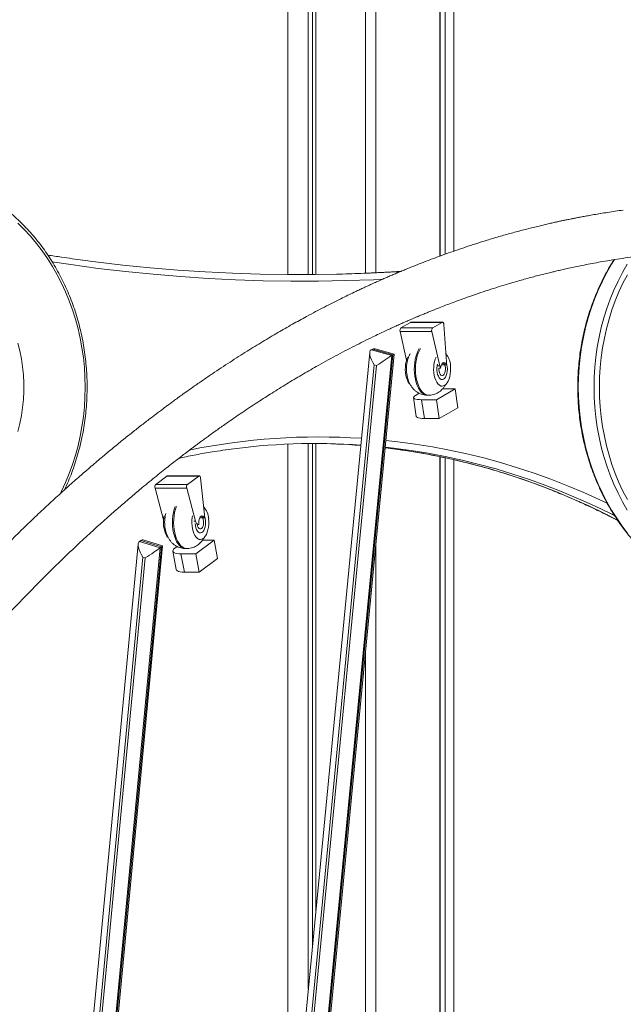
# Model space of a CAD drawing. Units: millimetres. Extents: x -10657 to 20582, y -8970 to 1726.
# Drawn here: x 13047 to 13508, y -156 to 597 of the extents above; entities that cross this region are included whole.
import ezdxf

# ---------------------------------------------------------------- set-up
doc = ezdxf.new("R2010")
doc.units = ezdxf.units.MM

msp = doc.modelspace()

# ---------------------------------------------------------------- linework, layer by layer
at = {"color": 7, "linetype": 'Continuous', "lineweight": 15}
for p, q in [((13251.63, 401.9), (13251.63, 1115.72)), ((13267.36, 401.91), (13267.36, 1115.72)), ((13270.55, 401.94), (13270.55, 1115.72)), ((13273.02, 401.97), (13273.02, 1115.72)), ((13311, 403.03), (13311, 1115.72)), ((13319, 403.4), (13319, 1115.72)), ((13367.89, 416.07), (13367.89, 1115.72)), ((13367.99, 416.11), (13367.99, 1115.72)), ((13371.89, 417.53), (13371.89, 1115.72)), ((13378.38, 419.83), (13378.38, 746.41)), ((13345.46, 365.42), (13338.09, 361.14)), ((13345.46, 365.42), (13369.71, 365.42)), ((13369.99, 365.5), (13345.74, 365.5)), ((13369.71, 365.42), (13362.34, 361.14)), ((13372.93, 335.29), (13370.98, 363.78)), ((13337.46, 358.39), (13361.71, 358.39)), ((13337.46, 358.39), (13342.45, 336.61)), ((13338.09, 361.14), (13362.34, 361.14)), ((13361.71, 358.39), (13367.69, 332.25)), ((13314.28, 342.46), (13236.19, -467.48)), ((13331.05, 340), (13252.87, -470.81)), ((13253.84, -470.26), (13332.01, 340.56)), ((13254.82, -469.03), (13332.91, 340.98)), ((13316.3, 345.03), (13315.34, 344.47)), ((13315.34, 344.47), (13331.05, 340)), ((13332.01, 340.56), (13316.3, 345.03)), ((13332.9, 341), (13318.36, 345.14)), ((13332.01, 340.56), (13331.05, 340)), ((13317.76, 332.84), (13240.31, -470.51)), ((13242.06, -471.02), (13319.51, 332.34)), ((13319.51, 332.34), (13317.76, 332.84)), ((13368.98, 332.89), (13372.8, 332.89)), ((13368.42, 330.41), (13367.12, 330.41)), ((13368.64, 316.66), (13369.59, 316.66)), ((13352.15, 311.28), (13349.27, 309.62)), ((13358.33, 309.66), (13359.2, 309.66)), ((13379.57, 314.61), (13365.16, 306.29)), ((13370, 314.61), (13379.57, 314.61)), ((13381.65, 300.19), (13379.57, 314.61)), ((13347.79, 307.9), (13349.86, 293.49)), ((13353.9, 306.29), (13365.16, 306.29)), ((13355.98, 291.88), (13353.9, 306.29)), ((13365.16, 306.29), (13367.24, 291.88)), ((13367.24, 291.88), (13381.65, 300.19)), ((13355.98, 291.88), (13367.24, 291.88)), ((13251.63, -307.36), (13251.63, 272.35)), ((13267.36, -144.17), (13267.36, 272.79)), ((13270.55, -111.14), (13270.55, 272.82)), ((13273.02, -85.5), (13273.02, 272.81)), ((13367.89, -532.09), (13367.89, 262.7)), ((13367.99, -532.13), (13367.99, 262.68)), ((13371.89, -532.15), (13371.89, 261.85)), ((13378.38, -532.15), (13378.38, 260.44)), ((13159.41, 247.94), (13150.8, 241.51)), ((13150.8, 241.51), (13175.05, 241.51)), ((13159.41, 247.94), (13183.66, 247.94)), ((13184.01, 248.06), (13159.76, 248.06)), ((13183.66, 247.94), (13175.05, 241.51)), ((13187.98, 218.35), (13184.99, 246.48)), ((13150.27, 238.69), (13174.52, 238.69)), ((13150.27, 238.69), (13156.8, 214.39)), ((13174.52, 238.69), (13181.31, 213.44)), ((13182.21, 210.8), (13183.51, 210.8)), ((13184.41, 216), (13187.95, 216)), ((13137.45, 195.88), (13072.57, -487.74)), ((13139.38, 198.71), (13138.45, 198.01)), ((13138.45, 198.01), (13154.28, 193.1)), ((13155.21, 193.8), (13139.38, 198.71)), ((13156.07, 194.53), (13141.91, 198.92)), ((13195.4, 198.96), (13181.34, 188.48)), ((13183.93, 199.46), (13184.88, 199.46)), ((13186.54, 198.96), (13195.4, 198.96)), ((13198.02, 184.9), (13195.4, 198.96)), ((13319, -517.63), (13319, 196.73)), ((13154.28, 193.1), (13089.32, -491.23)), ((13090.26, -490.53), (13155.21, 193.8)), ((13091.19, -489.1), (13156.07, 194.52)), ((13155.21, 193.8), (13154.28, 193.1)), ((13163.91, 190.47), (13166.53, 176.42)), ((13167.18, 194.06), (13165.32, 192.67)), ((13170.09, 188.48), (13181.34, 188.48)), ((13172.7, 174.42), (13170.09, 188.48)), ((13173.62, 192.46), (13174.49, 192.46)), ((13181.34, 188.48), (13183.96, 174.42)), ((13141.05, 185.86), (13076.78, -491.3)), ((13078.54, -491.84), (13142.81, 185.32)), ((13142.81, 185.32), (13141.05, 185.86)), ((13183.96, 174.42), (13198.02, 184.9)), ((13172.7, 174.42), (13183.96, 174.42)), ((13311, -515.63), (13311, 113.76))]:
    msp.add_line(p, q, dxfattribs=at)
at = {"color": 8, "linetype": 'Continuous', "lineweight": 15}
for p, q in [((13366.4, 332.25), (13367.69, 332.25)), ((13081.7, 238.71), (13083.26, 239.36)), ((13180.01, 213.44), (13181.31, 213.44))]:
    msp.add_line(p, q, dxfattribs=at)
at = {"color": 8, "linetype": 'Continuous', "lineweight": 15, "flags": 128}
for points in [[(13077.83, 234.29), (13078.85, 236.36), (13081.93, 243.03), (13084.73, 249.85), (13087.25, 256.82), (13089.49, 263.92), (13091.44, 271.12), (13093.1, 278.43), (13094.46, 285.81), (13095.52, 293.27), (13096.28, 300.77), (13096.74, 308.3), (13096.89, 315.85), (13096.74, 323.4), (13096.28, 330.93), (13095.52, 338.43), (13094.46, 345.88), (13093.1, 353.27), (13091.44, 360.57), (13089.49, 367.78), (13087.25, 374.88), (13084.73, 381.84), (13081.93, 388.67), (13078.85, 395.33), (13075.51, 401.83), (13071.92, 408.13), (13068.07, 414.24), (13063.98, 420.13), (13059.66, 425.8), (13055.11, 431.23), (13050.35, 436.4), (13045.38, 441.32)], [(13324.06, 398.3), (13317.14, 397.99), (13296.09, 397.28), (13275.03, 396.92), (13253.97, 396.91), (13232.91, 397.25), (13211.86, 397.94), (13190.82, 398.99), (13169.8, 400.39), (13148.79, 402.14), (13127.81, 404.25), (13106.86, 406.7), (13085.94, 409.51), (13071.73, 411.61)], [(13501.22, 413.44), (13499.01, 409.86), (13495.34, 403.43), (13491.94, 396.82), (13488.81, 390.03), (13485.96, 383.08), (13483.39, 375.98), (13481.11, 368.75), (13479.12, 361.41), (13477.43, 353.97), (13476.04, 346.45), (13474.96, 338.85), (13474.19, 331.21), (13473.72, 323.54), (13473.57, 315.85), (13473.72, 308.16), (13474.19, 300.48), (13474.96, 292.84), (13476.04, 285.25), (13477.43, 277.73), (13479.12, 270.29), (13481.11, 262.94), (13483.39, 255.72), (13485.96, 248.62), (13488.81, 241.67), (13491.94, 234.88), (13495.34, 228.26), (13499.01, 221.84), (13502.93, 215.62), (13507.1, 209.62), (13511.5, 203.85)], [(13511.01, 221.84), (13507.34, 228.26), (13503.94, 234.88), (13500.81, 241.67), (13497.96, 248.62), (13495.39, 255.72), (13493.11, 262.94), (13491.12, 270.29), (13489.43, 277.73), (13488.04, 285.25), (13486.96, 292.84), (13486.19, 300.48), (13485.72, 308.16), (13485.57, 315.85), (13485.72, 323.54), (13486.19, 331.21), (13486.96, 338.85), (13488.04, 346.45), (13489.43, 353.97), (13491.12, 361.41), (13493.11, 368.75), (13495.39, 375.98), (13497.96, 383.08), (13500.81, 390.03), (13503.94, 396.82), (13507.34, 403.43), (13511.01, 409.86)], [(13511.04, 401.83), (13507.7, 395.33), (13504.63, 388.67), (13501.83, 381.84), (13499.3, 374.88), (13497.06, 367.78), (13495.11, 360.57), (13493.46, 353.27), (13492.09, 345.88), (13491.03, 338.43), (13490.27, 330.93), (13489.82, 323.4), (13489.66, 315.85), (13489.82, 308.3), (13490.27, 300.77), (13491.03, 293.27), (13492.09, 285.81), (13493.46, 278.43), (13495.11, 271.12), (13497.06, 263.92), (13499.3, 256.82), (13501.83, 249.85), (13504.63, 243.03), (13507.7, 236.36), (13511.04, 229.87)], [(13045.43, 349.62), (13046.97, 343.64), (13048.21, 337.56), (13049.15, 331.41), (13049.77, 325.2), (13050.08, 318.97), (13050.08, 312.73), (13049.77, 306.49), (13049.15, 300.29), (13048.21, 294.14), (13046.97, 288.06), (13045.43, 282.08)], [(13358.33, 309.66), (13357.42, 309.75), (13356.1, 310.17), (13354.82, 310.94), (13353.6, 312.04), (13352.47, 313.46), (13351.44, 315.16), (13350.54, 317.13), (13349.77, 319.32), (13349.16, 321.69), (13348.71, 324.21), (13348.43, 326.82), (13348.33, 329.48), (13348.41, 332.15), (13348.66, 334.77), (13349.09, 337.31), (13349.68, 339.7), (13350.43, 341.92), (13351.32, 343.91), (13352.13, 345.36)], [(13353, 345.36), (13352.18, 343.91), (13351.29, 341.92), (13350.55, 339.7), (13349.96, 337.31), (13349.53, 334.77), (13349.28, 332.15), (13349.2, 329.48), (13349.3, 326.82), (13349.58, 324.21), (13350.03, 321.69), (13350.64, 319.32), (13351.4, 317.13), (13352.31, 315.16), (13353.34, 313.46), (13354.47, 312.04), (13355.69, 310.94), (13356.97, 310.17), (13358.29, 309.75), (13359.2, 309.66)], [(13373.5, 331.33), (13373.59, 329.61), (13373.49, 327.89), (13373.21, 326.25), (13372.76, 324.78), (13372.16, 323.53), (13371.44, 322.57), (13370.63, 321.94), (13369.78, 321.67), (13368.91, 321.78), (13368.08, 322.25), (13367.32, 323.07), (13366.67, 324.2), (13366.15, 325.59), (13365.79, 327.16), (13365.61, 328.86), (13365.62, 330.59), (13365.81, 332.27), (13366.1, 333.56)], [(13372.94, 334.04), (13373.23, 332.97), (13373.5, 331.33)], [(13326.57, 275.21), (13335.73, 274.18), (13348.94, 272.4), (13362.12, 270.25), (13375.24, 267.76), (13388.32, 264.91), (13401.33, 261.72), (13414.27, 258.17), (13427.14, 254.28), (13439.93, 250.05), (13452.63, 245.47), (13465.23, 240.55), (13477.73, 235.3), (13490.12, 229.71), (13495.69, 227.08)], [(13337.57, 267.99), (13341.39, 267.44), (13354.46, 265.31), (13367.49, 262.84), (13380.46, 260.01), (13393.38, 256.84), (13406.22, 253.32), (13419, 249.46), (13431.69, 245.26), (13444.29, 240.71), (13456.8, 235.84), (13469.2, 230.62), (13481.5, 225.08), (13493.69, 219.2), (13503.91, 213.97)], [(13501.56, 217.51), (13498.19, 219.2), (13486, 225.08), (13473.7, 230.62), (13461.3, 235.84), (13448.79, 240.71), (13436.19, 245.26), (13423.5, 249.46), (13410.72, 253.32), (13397.88, 256.84), (13384.96, 260.01), (13371.99, 262.84), (13358.96, 265.31), (13345.89, 267.44), (13339.82, 268.3)], [(13173.62, 192.46), (13172.71, 192.54), (13171.39, 192.96), (13170.11, 193.73), (13168.89, 194.84), (13167.76, 196.25), (13166.73, 197.96), (13165.83, 199.92), (13165.06, 202.11), (13164.45, 204.49), (13164, 207), (13163.72, 209.62), (13163.62, 212.28), (13163.7, 214.95), (13163.95, 217.57), (13164.38, 220.1), (13164.97, 222.5), (13165.72, 224.71)], [(13166.58, 224.71), (13165.84, 222.5), (13165.25, 220.1), (13164.82, 217.57), (13164.56, 214.95), (13164.49, 212.28), (13164.59, 209.62), (13164.87, 207), (13165.32, 204.49), (13165.93, 202.11), (13166.69, 199.92), (13167.6, 197.96), (13168.63, 196.25), (13169.76, 194.84), (13170.98, 193.73), (13172.26, 192.96), (13173.57, 192.54), (13174.49, 192.46)], [(13188.79, 214.12), (13188.88, 212.4), (13188.78, 210.68), (13188.5, 209.05), (13188.05, 207.57), (13187.45, 206.32), (13186.73, 205.36), (13185.92, 204.74), (13185.07, 204.47), (13184.2, 204.57), (13183.37, 205.05), (13182.61, 205.87), (13181.96, 207), (13181.44, 208.38), (13181.08, 209.96), (13180.91, 211.54)]]:
    msp.add_lwpolyline(points, dxfattribs=at)
at = {"color": 7, "linetype": 'Continuous', "lineweight": 15, "flags": 128}
for points in [[(13094.86, 412.96), (13104.82, 411.67), (13125.71, 409.23), (13146.63, 407.13), (13167.58, 405.38), (13188.54, 403.99), (13209.52, 402.94), (13230.51, 402.25), (13251.5, 401.91), (13272.5, 401.92), (13293.5, 402.28), (13314.48, 402.99), (13335.46, 404.05), (13338.02, 404.21)], [(13338.78, 404.54), (13330.96, 404.05), (13309.98, 402.99), (13289, 402.28), (13268, 401.92), (13259.17, 401.87)], [(13345.74, 365.5), (13345.68, 365.5), (13345.46, 365.42)], [(13370.98, 363.78), (13370.93, 364.19), (13370.84, 364.58), (13370.7, 364.91), (13370.54, 365.18), (13370.35, 365.37), (13370.14, 365.48), (13369.92, 365.5), (13369.71, 365.42)], [(13343.27, 338.7), (13342.64, 337.19), (13342.09, 335.34), (13341.7, 333.34), (13341.49, 331.24), (13341.45, 329.09), (13341.58, 326.96), (13341.89, 324.9), (13342.36, 322.98), (13342.99, 321.23), (13343.75, 319.72), (13344.63, 318.48), (13344.99, 318.08)], [(13364.92, 338.7), (13364.29, 337.19), (13363.74, 335.34), (13363.35, 333.34), (13363.14, 331.24), (13363.1, 329.09), (13363.23, 326.96), (13363.54, 324.9), (13364.01, 322.98), (13364.64, 321.23), (13365.4, 319.72), (13366.28, 318.48), (13367.24, 317.54), (13368.27, 316.93), (13369.34, 316.67), (13370.41, 316.77), (13371.46, 317.21), (13372.46, 318), (13373.38, 319.1), (13374.2, 320.5), (13374.89, 322.14), (13375.44, 323.99), (13375.82, 325.99), (13376.04, 328.09), (13376.08, 330.24), (13375.95, 332.37), (13375.95, 332.37)], [(13372.8, 332.89), (13372.27, 333.83), (13371.62, 334.44), (13370.92, 334.66), (13370.21, 334.47), (13369.56, 333.9), (13369.01, 332.97), (13368.62, 331.78), (13368.42, 330.41)], [(13372.04, 330.7), (13371.8, 331.98), (13371.41, 333.09), (13370.88, 333.95), (13370.25, 334.48), (13370.24, 334.49)], [(13372.04, 330.7), (13371.8, 331.98), (13371.41, 333.09), (13370.88, 333.95), (13370.25, 334.48), (13370.24, 334.49)], [(13367.12, 330.41), (13367.1, 329.3), (13367.24, 327.97), (13367.55, 326.76), (13368.02, 325.77), (13368.6, 325.07), (13369.26, 324.71), (13369.94, 324.71), (13370.6, 325.09), (13371.18, 325.8), (13371.64, 326.8), (13371.95, 328.01), (13372.08, 329.34), (13372.04, 330.7), (13372.04, 330.7)], [(13367.12, 330.41), (13367.1, 329.3), (13367.24, 327.97), (13367.55, 326.76), (13368.02, 325.77), (13368.6, 325.07), (13369.26, 324.71), (13369.94, 324.71), (13370.6, 325.09), (13371.18, 325.8), (13371.64, 326.8), (13371.95, 328.01), (13372.08, 329.34), (13372.04, 330.7), (13372.04, 330.7)], [(13353.9, 306.29), (13352.18, 306.34), (13350.69, 306.49), (13349.47, 306.73), (13348.57, 307.07), (13348, 307.48), (13347.78, 307.95), (13347.93, 308.48), (13348.43, 309.04), (13349.27, 309.62)], [(13349.86, 293.49), (13350.08, 293.06), (13350.65, 292.65), (13351.55, 292.32), (13352.77, 292.08), (13354.26, 291.93), (13355.98, 291.88)], [(13326.02, 269.48), (13328.28, 269.21), (13337.57, 267.99)], [(13339.82, 268.3), (13332.78, 269.21), (13326.07, 269.98)], [(13159.76, 248.06), (13159.62, 248.04), (13159.41, 247.94)], [(13184.99, 246.48), (13184.92, 246.89), (13184.82, 247.26), (13184.67, 247.57), (13184.49, 247.82), (13184.3, 247.98), (13184.09, 248.06), (13183.87, 248.04), (13183.66, 247.94)], [(13157.25, 217.55), (13156.99, 216.13), (13156.78, 214.03), (13156.74, 211.89), (13156.87, 209.76), (13157.18, 207.7), (13157.65, 205.77), (13158.28, 204.03), (13159.04, 202.52), (13159.92, 201.27), (13160.28, 200.87)], [(13178.9, 217.55), (13178.64, 216.13), (13178.43, 214.03), (13178.39, 211.89), (13178.52, 209.76), (13178.83, 207.7), (13179.3, 205.77), (13179.93, 204.03), (13180.69, 202.52), (13181.57, 201.27), (13182.53, 200.34), (13183.56, 199.73), (13184.63, 199.47), (13185.7, 199.56), (13186.75, 200.01), (13187.75, 200.8), (13188.67, 201.9), (13189.49, 203.29), (13190.18, 204.93), (13190.73, 206.78), (13191.11, 208.78), (13191.33, 210.89), (13191.37, 213.03), (13191.24, 215.16), (13191.24, 215.16)], [(13181.31, 213.44), (13181.51, 212.8), (13181.75, 212.24), (13182.04, 211.76), (13182.36, 211.36), (13182.7, 211.07), (13183.07, 210.88), (13183.44, 210.81), (13183.81, 210.84)], [(13182.52, 210.8), (13182.53, 210.76), (13182.84, 209.56), (13183.31, 208.57), (13183.89, 207.86), (13184.55, 207.5), (13185.23, 207.51), (13185.89, 207.88), (13186.47, 208.6), (13186.93, 209.59), (13187.24, 210.81), (13187.37, 212.14), (13187.32, 213.5)], [(13182.52, 210.8), (13182.53, 210.76), (13182.84, 209.56), (13183.31, 208.57), (13183.89, 207.86), (13184.55, 207.5), (13185.23, 207.51), (13185.89, 207.88), (13186.47, 208.6), (13186.93, 209.59), (13187.24, 210.81), (13187.37, 212.14), (13187.32, 213.5)], [(13187.95, 216), (13187.41, 216.81), (13186.79, 217.31), (13186.13, 217.46), (13185.47, 217.25), (13184.86, 216.7), (13184.34, 215.85), (13183.96, 214.75), (13183.73, 213.49), (13183.68, 212.15), (13183.81, 210.84)], [(13187.32, 213.5), (13187.09, 214.78), (13186.7, 215.89), (13186.17, 216.74), (13185.54, 217.28), (13185.53, 217.29)], [(13187.32, 213.5), (13187.09, 214.78), (13186.7, 215.89), (13186.17, 216.74), (13185.54, 217.28), (13185.53, 217.29)], [(13170.09, 188.48), (13168.37, 188.54), (13166.87, 188.73), (13165.64, 189.04), (13164.72, 189.46), (13164.13, 189.98), (13163.9, 190.58), (13164.02, 191.24), (13164.5, 191.94), (13165.32, 192.67)], [(13166.53, 176.42), (13166.75, 175.92), (13167.34, 175.41), (13168.26, 174.99), (13169.49, 174.68), (13170.99, 174.49), (13172.7, 174.42)]]:
    msp.add_lwpolyline(points, dxfattribs=at)
at = {"color": 7, "linetype": 'Continuous', "lineweight": 15}
for centre, radius, start, end in [((13340.09, 359.23), 2.77, 136.43228, 197.78216), ((13364.34, 359.23), 2.77, 136.43228, 197.78216), ((13361.07, 331.75), 14.89, 2.37332, 39.72732), ((13373.53, 333.48), 5.96, 191.90343, 210.96997), ((13363.22, 334.62), 9.73, 349.75817, 3.99243), ((13273.21, -219.88), 492.71, 86.01442, 98.05731), ((13268.7, -219.58), 492.4, 85.49026, 89.73739), ((13153.06, 239.63), 2.95, 140.18363, 198.47884), ((13177.31, 239.63), 2.95, 140.18363, 198.47884), ((13177.07, 214.72), 14.18, 1.79149, 43.64778), ((13178.17, 217.32), 9.87, 352.30765, 6.04204)]:
    msp.add_arc(centre, radius, start, end, dxfattribs=at)
at = {"color": 8, "linetype": 'Continuous', "lineweight": 15}
for centre, radius, start, end in [((13275.72, -219.51), 497.33, 86.28446, 101.50982), ((13176.53, 212.98), 12.32, 5.30786, 20.90074)]:
    msp.add_arc(centre, radius, start, end, dxfattribs=at)
at = {"color": 7, "linetype": 'Continuous', "lineweight": 15}
for centre, major_axis, ratio, start_param, end_param in [((13321.6, 335.07), (-6.37, 9.34), 0.391902, 6.254613, 7.825409), ((13322.56, 335.62), (-6.37, 9.34), 0.391902, 5.843613, 6.254613), ((13323.35, 334.57), (8.6, 5.87), 0.034294, 0.439572, 2.010369), ((13324.31, 335.13), (8.6, 5.87), 0.034294, 6.254613, 6.722758), ((13144.8, 188.66), (-6.27, 9.41), 0.412885, 0.02194, 1.592736), ((13145.74, 189.36), (-6.27, 9.41), 0.412885, 5.812996, 6.305125), ((13146.56, 188.11), (8.58, 5.71), 0.02701, 4.2422, 5.812996), ((13147.5, 188.81), (8.58, 5.71), 0.02701, 5.812996, 6.305125)]:
    msp.add_ellipse(centre, major_axis=major_axis, ratio=ratio, start_param=start_param, end_param=end_param, dxfattribs=at)
for points, knots in [([(13081.13, 237.38), (13081.43, 237.99), (13082.74, 240.7), (13084.83, 245.67), (13087.39, 252.27), (13089.67, 259), (13091.7, 265.84), (13093.47, 272.78), (13094.98, 279.79), (13096.21, 286.88), (13097.18, 294.02), (13097.87, 301.21), (13098.29, 308.42), (13098.44, 315.65), (13098.31, 322.88), (13097.9, 330.09), (13097.22, 337.28), (13096.27, 344.42), (13095.05, 351.51), (13093.56, 358.54), (13091.81, 365.48), (13089.79, 372.33), (13087.52, 379.06), (13084.99, 385.68), (13082.21, 392.17), (13079.19, 398.5), (13075.92, 404.68), (13072.43, 410.69), (13068.71, 416.52), (13064.78, 422.15), (13060.63, 427.58), (13056.28, 432.8), (13051.74, 437.79), (13047.01, 442.55), (13042.11, 447.07), (13037.03, 451.33), (13031.81, 455.33), (13026.43, 459.07), (13020.92, 462.53), (13015.28, 465.71), (13009.52, 468.6), (13003.66, 471.2), (12997.71, 473.51), (12991.68, 475.49), (12987.14, 476.81), (12984.59, 477.37), (12984.11, 477.48)], [0, 0, 0, 0, 0.006818, 0.030339, 0.053863, 0.077388, 0.100913, 0.12444, 0.147967, 0.171496, 0.195024, 0.218554, 0.242083, 0.265613, 0.289144, 0.312675, 0.336205, 0.359736, 0.383266, 0.406797, 0.430327, 0.453857, 0.477386, 0.500915, 0.524443, 0.54797, 0.571496, 0.59502, 0.618542, 0.642063, 0.665581, 0.689096, 0.712609, 0.736118, 0.759624, 0.783125, 0.806622, 0.830115, 0.853602, 0.877085, 0.900563, 0.924036, 0.947504, 0.970967, 0.994425, 1, 1, 1, 1]), ([(13507.93, 451.24), (13505.89, 450.96), (13501.86, 450.4), (13496.02, 449.5), (13490.56, 448.62), (13485.61, 447.78), (13481.16, 446.99), (13477.22, 446.27), (13473.78, 445.62), (13470.84, 445.04), (13468.41, 444.56), (13466.49, 444.17), (13465.07, 443.88), (13464.08, 443.67), (13463.3, 443.51), (13462.52, 443.35), (13461.59, 443.15), (13460.5, 442.92), (13458.81, 442.55), (13456.4, 442.03), (13453.15, 441.3), (13449.52, 440.47), (13445.55, 439.54), (13441.28, 438.51), (13436.68, 437.37), (13431.92, 436.14), (13427.18, 434.89), (13420.88, 433.18), (13413.13, 430.98), (13404.07, 428.27), (13395.51, 425.59), (13387.45, 422.95), (13379.88, 420.37), (13372.8, 417.87), (13366.13, 415.45), (13359.74, 413.05), (13353.5, 410.64), (13348.23, 408.56), (13343.92, 406.81), (13340.53, 405.43), (13337.18, 404.03), (13333.85, 402.63), (13330.55, 401.22), (13327.37, 399.85), (13324.48, 398.58), (13322.06, 397.51), (13320.18, 396.67), (13318.8, 396.05), (13317.72, 395.56), (13316.68, 395.09), (13315.47, 394.54), (13313.81, 393.79), (13311.64, 392.79), (13308.9, 391.51), (13305.74, 390.03), (13301.9, 388.2), (13297.32, 385.99), (13291.94, 383.35), (13286, 380.37), (13279.6, 377.09), (13272.87, 373.56), (13264.72, 369.19), (13255.09, 363.87), (13243.93, 357.48), (13232.35, 350.62), (13222.36, 344.49), (13214.05, 339.24), (13207.5, 335.03), (13200.85, 330.67), (13194.09, 326.16), (13187.29, 321.52), (13181.01, 317.16), (13175.5, 313.28), (13170.96, 310.03), (13167.05, 307.2), (13163.79, 304.82), (13161.28, 302.97), (13159.44, 301.62), (13158.14, 300.64), (13156.96, 299.77), (13155.74, 298.86), (13153.92, 297.49), (13151.39, 295.59), (13148.17, 293.14), (13144.69, 290.47), (13141.06, 287.66), (13136.21, 283.87), (13130.05, 278.98), (13122.46, 272.86), (13114.41, 266.24), (13105.9, 259.09), (13097.2, 251.62), (13088.31, 243.83), (13079.23, 235.71), (13069.7, 226.98), (13059.72, 217.64), (13049.29, 207.65), (13038.44, 196.98), (13027.05, 185.52), (13015.14, 173.2), (13002.7, 159.98), (12992.21, 148.52), (12983.78, 139.12), (12977.62, 132.15), (12971.68, 125.34), (12966.15, 118.93), (12961.01, 112.89), (12956.26, 107.25), (12951.92, 102.06), (12948.11, 97.44), (12944.8, 93.42), (12942.01, 89.99), (12939.83, 87.31), (12938.21, 85.31), (12937.08, 83.91), (12936.15, 82.75), (12935.21, 81.58), (12934.08, 80.17), (12932.32, 77.97), (12929.9, 74.92), (12926.87, 71.08), (12923.63, 66.96), (12920.3, 62.68), (12916.86, 58.25), (12913.34, 53.66), (12908.54, 47.36), (12902.39, 39.2), (12894.81, 28.99), (12886.93, 18.2), (12878.85, 6.94), (12868.01, -8.43), (12854.49, -28.09), (12837.28, -53.99), (12819, -82.57), (12799.68, -114.04), (12783.64, -141.27), (12770.82, -163.75), (12761.16, -181.03), (12751.44, -198.8), (12741.54, -217.3), (12731.34, -236.8), (12721.02, -256.99), (12710.61, -277.87), (12700.13, -299.39), (12689.39, -321.99), (12678.43, -345.68), (12667.62, -369.66), (12657, -393.86), (12646.59, -418.23), (12636.04, -443.58), (12625.39, -469.91), (12614.63, -497.26), (12603.8, -525.65), (12592.91, -555.08), (12581.8, -586.07), (12570.49, -618.7), (12559.02, -653.02), (12547.57, -688.57), (12536.17, -725.36), (12524.84, -763.42), (12514.18, -800.79), (12504.17, -837.35), (12494.79, -872.96), (12485.54, -909.53), (12476.44, -947.06), (12467.57, -985.33), (12458.94, -1024.32), (12450.57, -1064.03), (12442.42, -1104.69), (12434.45, -1146.58), (12426.71, -1189.72), (12419.21, -1234.12), (12412.03, -1279.51), (12405.19, -1325.87), (12398.73, -1373.21), (12392.62, -1421.5), (12388.95, -1454.12), (12387.1, -1470.56)], [0, 0, 0, 0, 0.0038042, 0.0075128, 0.0109081, 0.0139902, 0.016759, 0.0192149, 0.0213575, 0.0231872, 0.0247038, 0.0259074, 0.0267858, 0.0273616, 0.0277546, 0.0282374, 0.0288204, 0.0295036, 0.030287, 0.0319838, 0.0340174, 0.0363878, 0.0387889, 0.0414585, 0.0443964, 0.0474321, 0.0504012, 0.0533039, 0.0593, 0.0649911, 0.0703771, 0.075458, 0.0802342, 0.0847055, 0.0888733, 0.0928859, 0.0968448, 0.1007501, 0.1029183, 0.1050697, 0.107204, 0.1093216, 0.1114223, 0.113506, 0.1154186, 0.1169487, 0.1181473, 0.1190147, 0.1195902, 0.1202246, 0.1210003, 0.1219174, 0.1234091, 0.1251679, 0.127194, 0.1294872, 0.1325654, 0.1360221, 0.1398573, 0.1440477, 0.1484073, 0.1528958, 0.1598701, 0.1671341, 0.174688, 0.1825315, 0.1867557, 0.1910592, 0.1954422, 0.1999046, 0.2044464, 0.2089537, 0.2123989, 0.2154227, 0.2180254, 0.2202069, 0.2219671, 0.2230548, 0.2238825, 0.2245933, 0.2254108, 0.2263376, 0.2282645, 0.2304887, 0.2328318, 0.2352784, 0.2378287, 0.2426405, 0.2477827, 0.2532552, 0.2590579, 0.2651956, 0.2711161, 0.2773764, 0.2839765, 0.2909164, 0.2981959, 0.3058151, 0.3137739, 0.3222981, 0.33118, 0.3404196, 0.3448995, 0.3494531, 0.3538176, 0.35785, 0.3615504, 0.3651125, 0.3683012, 0.3711167, 0.3735589, 0.3756279, 0.3773237, 0.3783943, 0.3792345, 0.3798455, 0.380478, 0.3813224, 0.3823784, 0.3844049, 0.3867518, 0.3891783, 0.3916828, 0.3942653, 0.3969259, 0.3996645, 0.4051536, 0.4109316, 0.4169984, 0.4232796, 0.4296179, 0.4422195, 0.455022, 0.4705248, 0.4863122, 0.5023842, 0.510527, 0.5187411, 0.5270276, 0.5355777, 0.5445272, 0.5538762, 0.5630568, 0.5725925, 0.5824832, 0.5927289, 0.6033296, 0.6132173, 0.623395, 0.6338627, 0.6446204, 0.6556681, 0.6670057, 0.6786332, 0.6905507, 0.7033465, 0.7164605, 0.7298926, 0.7436428, 0.757711, 0.7720972, 0.7846538, 0.7974429, 0.8104647, 0.823719, 0.8372059, 0.8506783, 0.864375, 0.878296, 0.8924413, 0.9071065, 0.9220051, 0.9371372, 0.9525028, 0.9681017, 0.9839342, 1, 1, 1, 1]), ([(12426.88, -1466.6), (12428.65, -1451.08), (12432.16, -1420.32), (12437.94, -1374.89), (12444.01, -1330.55), (12450.37, -1287.3), (12457, -1245.15), (12463.73, -1204.86), (12470.54, -1166.37), (12477.37, -1129.64), (12484.35, -1093.88), (12491.46, -1059.07), (12498.95, -1023.96), (12506.83, -988.62), (12515.08, -953.14), (12523.4, -918.81), (12531.77, -885.64), (12540.15, -853.6), (12548.53, -822.69), (12556.89, -792.88), (12565.08, -764.63), (12573.07, -737.86), (12580.85, -712.54), (12588.54, -688.16), (12596.13, -664.72), (12603.61, -642.2), (12611.37, -619.36), (12619.39, -596.33), (12627.65, -573.22), (12635.68, -551.3), (12643.5, -530.42), (12651.1, -510.58), (12658.45, -491.77), (12665.5, -474.11), (12672.21, -457.58), (12678.58, -442.17), (12684.6, -427.85), (12689.91, -415.41), (12694.55, -404.68), (12698.57, -395.46), (12702.5, -386.55), (12706.47, -377.65), (12710.57, -368.54), (12714.81, -359.21), (12720.47, -346.88), (12727.69, -331.41), (12736.61, -312.69), (12745.69, -294.06), (12754.89, -275.57), (12764.19, -257.28), (12773.93, -238.55), (12784.12, -219.39), (12794.76, -199.83), (12805.33, -180.91), (12815.76, -162.64), (12826.03, -145.07), (12836.65, -127.28), (12847.54, -109.5), (12858.45, -92.1), (12869.13, -75.47), (12879.16, -60.19), (12888.55, -46.19), (12897.31, -33.38), (12905.73, -21.3), (12913.79, -9.93), (12921.49, 0.75), (12928.1, 9.77), (12933.68, 17.28), (12938.28, 23.41), (12942.7, 29.25), (12946.95, 34.8), (12951.01, 40.06), (12954.84, 44.98), (12958.36, 49.47), (12961.14, 52.99), (12963.24, 55.63), (12964.75, 57.52), (12966.12, 59.23), (12967.39, 60.81), (12968.71, 62.46), (12970.36, 64.5), (12972.46, 67.1), (12975.07, 70.3), (12978.1, 74), (12981.74, 78.41), (12985.99, 83.52), (12990.73, 89.14), (12995.64, 94.92), (13000.63, 100.73), (13005.68, 106.55), (13010.81, 112.38), (13016.01, 118.23), (13023.26, 126.28), (13032.63, 136.51), (13044.24, 148.84), (13059, 164.12), (13076.91, 181.96), (13097.94, 201.89), (13119.13, 220.98), (13135.15, 234.66), (13145.88, 243.53), (13151.25, 247.9), (13156.44, 252.07), (13161.28, 255.9), (13165.63, 259.31), (13169.47, 262.28), (13172.51, 264.62), (13174.87, 266.41), (13176.61, 267.73), (13178.1, 268.86), (13179.35, 269.8), (13180.38, 270.57), (13181.35, 271.29), (13182.45, 272.11), (13183.99, 273.25), (13186.04, 274.77), (13188.64, 276.68), (13191.73, 278.93), (13195.17, 281.42), (13198.84, 284.04), (13202.61, 286.71), (13208.79, 291.03), (13217.55, 297.03), (13228.63, 304.37), (13239.8, 311.53), (13250.91, 318.41), (13262.18, 325.15), (13274.6, 332.31), (13288.04, 339.72), (13302.44, 347.28), (13313.52, 352.8), (13321.26, 356.52), (13325.64, 358.59), (13329.68, 360.47), (13333.32, 362.14), (13336.58, 363.6), (13339.44, 364.88), (13341.78, 365.91), (13343.67, 366.74), (13345.29, 367.44), (13347.01, 368.18), (13349.03, 369.05), (13351.4, 370.05), (13354.12, 371.2), (13357.32, 372.52), (13361.01, 374.03), (13365.23, 375.72), (13369.87, 377.54), (13374.81, 379.44), (13381.14, 381.81), (13388.56, 384.51), (13396.91, 387.41), (13404.82, 390.04), (13412.28, 392.43), (13418.88, 394.45), (13424.71, 396.18), (13429.83, 397.65), (13434.73, 399.01), (13439.43, 400.28), (13443.93, 401.46), (13448.28, 402.56), (13452.12, 403.51), (13455.69, 404.37), (13459.19, 405.19), (13463.19, 406.1), (13467.7, 407.1), (13472.71, 408.16), (13478.24, 409.29), (13484.27, 410.45), (13490.81, 411.65), (13497.86, 412.85), (13505.42, 414.05), (13513.49, 415.23), (13519.04, 415.93), (13521.9, 416.3)], [0, 0, 0, 0, 0.015308, 0.030328, 0.045061, 0.059507, 0.073666, 0.087538, 0.100354, 0.112915, 0.125221, 0.137272, 0.149068, 0.161931, 0.174477, 0.186705, 0.198615, 0.210208, 0.221482, 0.23244, 0.243079, 0.252896, 0.262425, 0.271668, 0.280624, 0.289293, 0.297676, 0.307187, 0.3163, 0.325014, 0.333331, 0.341406, 0.349067, 0.356314, 0.363146, 0.369563, 0.375565, 0.381154, 0.385317, 0.389216, 0.392941, 0.396763, 0.400698, 0.404746, 0.408907, 0.416832, 0.425137, 0.433824, 0.441902, 0.450284, 0.458969, 0.467958, 0.477251, 0.486848, 0.495315, 0.504005, 0.512918, 0.522054, 0.531138, 0.539845, 0.548175, 0.555479, 0.562465, 0.569135, 0.575487, 0.581522, 0.58724, 0.590949, 0.594511, 0.597927, 0.601195, 0.604317, 0.60729, 0.610002, 0.612396, 0.613653, 0.614802, 0.61584, 0.61677, 0.617703, 0.618859, 0.620515, 0.62249, 0.624782, 0.627392, 0.630744, 0.634379, 0.638061, 0.641788, 0.645557, 0.64937, 0.653226, 0.657125, 0.665435, 0.673935, 0.682625, 0.697701, 0.712772, 0.727825, 0.74286, 0.746638, 0.750414, 0.75413, 0.757518, 0.760546, 0.763214, 0.765523, 0.766901, 0.768109, 0.769147, 0.770015, 0.770713, 0.77128, 0.772023, 0.773008, 0.774479, 0.776285, 0.778427, 0.780879, 0.78343, 0.78603, 0.788678, 0.79621, 0.804107, 0.811467, 0.819119, 0.826853, 0.83446, 0.844407, 0.85413, 0.863628, 0.866774, 0.869746, 0.872453, 0.874897, 0.877077, 0.878993, 0.880646, 0.881791, 0.882779, 0.883898, 0.885251, 0.886838, 0.888661, 0.890717, 0.89325, 0.896067, 0.899168, 0.902547, 0.905962, 0.911824, 0.917383, 0.922639, 0.927593, 0.932243, 0.935796, 0.939181, 0.942431, 0.945547, 0.948527, 0.951373, 0.954179, 0.956158, 0.958471, 0.961119, 0.964102, 0.967419, 0.97107, 0.975056, 0.979377, 0.984031, 0.98902, 0.994343, 1, 1, 1, 1]), ([(13095.03, 412.98), (13089.61, 413.7), (13080.73, 414.89), (13071.88, 416.29), (13068.43, 416.84)], [0, 0, 0, 0, 0.610772, 1, 1, 1, 1]), ([(13500.85, 413.31), (13500.34, 412.54), (13498.59, 409.83), (13495.82, 405), (13492.53, 398.84), (13489.5, 392.51), (13486.71, 386.04), (13484.17, 379.43), (13481.88, 372.7), (13479.85, 365.86), (13478.08, 358.92), (13476.58, 351.9), (13475.34, 344.82), (13474.38, 337.67), (13473.68, 330.49), (13473.26, 323.28), (13473.12, 316.05), (13473.25, 308.82), (13473.65, 301.61), (13474.33, 294.42), (13475.28, 287.28), (13476.5, 280.18), (13477.99, 273.16), (13479.75, 266.22), (13481.76, 259.37), (13484.04, 252.63), (13486.57, 246.02), (13489.35, 239.53), (13492.37, 233.19), (13495.63, 227.02), (13499.12, 221.01), (13502.84, 215.18), (13506.77, 209.54), (13510.92, 204.11), (13515.27, 198.9), (13519.81, 193.9), (13524.54, 189.15), (13529.45, 184.63), (13534.52, 180.37), (13539.75, 176.36), (13545.12, 172.63), (13550.64, 169.17), (13556.28, 165.99), (13562.03, 163.09), (13567.89, 160.49), (13573.84, 158.19), (13579.87, 156.2), (13584.81, 154.79), (13587.75, 154.15), (13588.64, 153.95)], [0, 0, 0, 0, 0.008761, 0.030581, 0.052403, 0.074228, 0.096054, 0.117881, 0.13971, 0.161539, 0.183369, 0.205201, 0.227033, 0.248865, 0.270698, 0.292531, 0.314365, 0.336199, 0.358033, 0.379867, 0.401701, 0.423535, 0.445369, 0.467203, 0.489036, 0.510869, 0.532702, 0.554533, 0.576364, 0.598194, 0.620022, 0.641848, 0.663673, 0.685495, 0.707316, 0.729133, 0.750947, 0.772758, 0.794565, 0.816368, 0.838167, 0.859961, 0.881751, 0.903536, 0.925316, 0.947092, 0.968864, 0.990631, 1, 1, 1, 1]), ([(13345.17, 341.44), (13345.16, 341.43), (13344.76, 340.81), (13344.16, 339.4), (13343.35, 337.21), (13342.78, 334.84), (13342.43, 332.38), (13342.29, 329.87), (13342.39, 327.35), (13342.71, 324.83), (13343.29, 322.31), (13344.12, 319.95), (13345.16, 317.8), (13346.37, 315.93), (13347.74, 314.28), (13349.27, 312.87), (13350.94, 311.7), (13352.74, 310.77), (13354.7, 310.09), (13356.58, 309.71), (13357.82, 309.7), (13358.32, 309.7)], [0, 0, 0, 0, 0.000322, 0.055711, 0.113773, 0.173566, 0.233467, 0.293122, 0.352958, 0.413662, 0.476028, 0.540973, 0.599014, 0.654604, 0.707865, 0.75942, 0.809833, 0.859522, 0.908777, 0.963245, 1, 1, 1, 1]), ([(13359.2, 309.7), (13359.41, 309.69), (13360.32, 309.64), (13361.9, 309.89), (13363.88, 310.41), (13365.72, 311.22), (13367.43, 312.25), (13368.98, 313.49), (13370.37, 314.94), (13371.52, 316.43), (13372.12, 317.5), (13372.38, 317.97)], [0, 0, 0, 0, 0.038344, 0.164725, 0.288219, 0.409783, 0.530474, 0.651499, 0.774305, 0.900612, 1, 1, 1, 1]), ([(13168.52, 261.54), (13169.31, 261.72), (13174.18, 262.82), (13183.17, 264.54), (13194.31, 266.52), (13201.38, 267.52), (13204.32, 267.94)], [0, 0, 0, 0, 0.06711, 0.41066, 0.754223, 1, 1, 1, 1]), ([(13337.39, 267.98), (13338.25, 267.86), (13343.23, 267.21), (13352.31, 265.7), (13364.61, 263.45), (13376.86, 260.85), (13389.05, 257.96), (13401.19, 254.75), (13413.27, 251.24), (13425.27, 247.42), (13437.2, 243.29), (13449.05, 238.87), (13460.81, 234.14), (13472.48, 229.13), (13484.05, 223.8), (13494.52, 218.72), (13501.07, 215.28), (13503.85, 213.82)], [0, 0, 0, 0, 0.014966, 0.086698, 0.15843, 0.230159, 0.301887, 0.373612, 0.445335, 0.517056, 0.588774, 0.66049, 0.732203, 0.803912, 0.875619, 0.947322, 1, 1, 1, 1]), ([(13158.51, 219.26), (13158.37, 218.72), (13158.02, 217.39), (13157.72, 215.17), (13157.58, 212.67), (13157.68, 210.15), (13158, 207.63), (13158.58, 205.11), (13159.41, 202.74), (13160.45, 200.59), (13161.66, 198.72), (13163.03, 197.08), (13164.56, 195.67), (13166.23, 194.49), (13168.03, 193.57), (13169.99, 192.89), (13171.87, 192.5), (13173.11, 192.5), (13173.61, 192.49)], [0, 0, 0, 0, 0.047243, 0.116296, 0.185073, 0.254055, 0.324035, 0.395935, 0.470809, 0.537724, 0.601807, 0.663211, 0.722641, 0.780763, 0.838045, 0.894833, 0.957622, 1, 1, 1, 1]), ([(13187.86, 223.84), (13187.84, 223.88), (13187.69, 224.22), (13187.48, 224.52), (13187.3, 224.78)], [0, 0, 0, 0, 0.115708, 1, 1, 1, 1]), ([(13174.49, 192.49), (13174.7, 192.48), (13175.61, 192.44), (13177.19, 192.69), (13179.17, 193.21), (13181.01, 194.01), (13182.72, 195.04), (13184.27, 196.29), (13185.66, 197.74), (13186.81, 199.23), (13187.41, 200.3), (13187.67, 200.77)], [0, 0, 0, 0, 0.038334, 0.164722, 0.288214, 0.409781, 0.530473, 0.651493, 0.774303, 0.900609, 1, 1, 1, 1])]:
    msp.add_open_spline(points, degree=3, knots=knots, dxfattribs=at)

doc.saveas('drawing.dxf')
